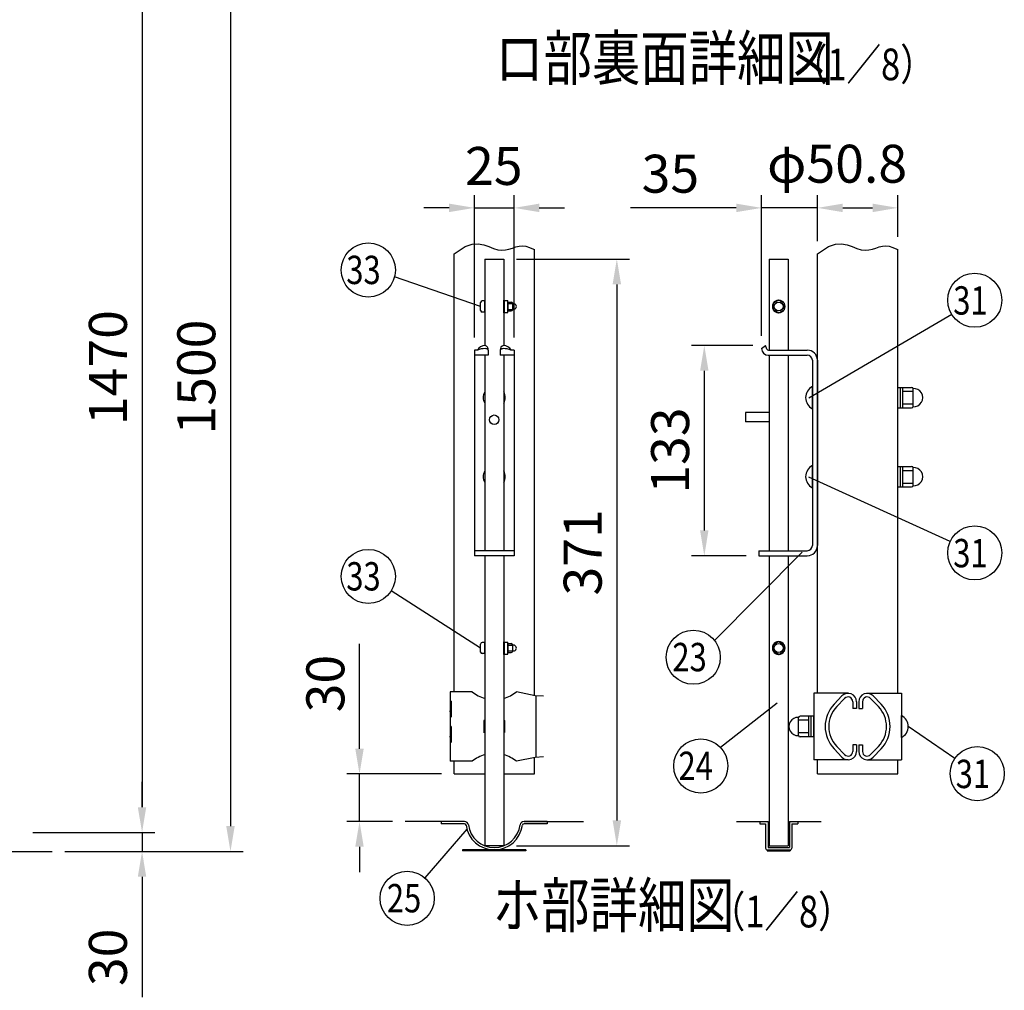
# Model space of a CAD drawing. Units: millimetres. Extents: x 63 to 7340, y 70 to 5280.
# Drawn here: x 3164 to 4720, y 2248 to 3783 of the extents above; entities that cross this region are included whole.
import ezdxf

# ---------------------------------------------------------------- set-up
doc = ezdxf.new("R2010")
doc.units = ezdxf.units.MM
doc.header["$LTSCALE"] = 200
doc.header["$PDMODE"] = 33
doc.header["$PDSIZE"] = 1
for name, color, linetype in [('MOJI', 6, 'Continuous'), ('SJC', 1, 'Continuous'), ('SUNPOU', 4, 'Continuous')]:
    doc.layers.add(name, color=color, linetype=linetype)
doc.styles.add('EXT08', font='ROMANS.shx', dxfattribs={"width": 0.8, "bigfont": 'EXTFONT.shx'})
doc.dimstyles.new('SJC', dxfattribs={"dimtxt": 0.18, "dimasz": 0.18, "dimexe": 0.18, "dimexo": 0.0625, "dimgap": 0.09, "dimtad": 0, "dimtih": 1, "dimtoh": 1, "dimdec": 4, "dimzin": 0, "dimdsep": 46, "dimtxsty": 'Standard', "dimcen": 0.09, "dimadec": 0, "dimazin": 0, "dimtfac": 1, "dimtdec": 4, "dimtofl": 0, "dimtmove": 0, "dimatfit": 3, "dimfxl": 1, "dimtolj": 1, "dimtzin": 0, "dimarcsym": 0})
doc.dimstyles.get("Standard").update_dxf_attribs({"dimtxt": 0.18, "dimasz": 0.18, "dimexe": 0.18, "dimexo": 0.0625, "dimgap": 0.09, "dimtad": 0, "dimtih": 1, "dimtoh": 1, "dimdec": 4, "dimzin": 0, "dimdsep": 46, "dimtxsty": 'Standard', "dimcen": 0.09, "dimadec": 0, "dimazin": 0, "dimtfac": 1, "dimtdec": 4, "dimtofl": 0, "dimtmove": 0, "dimatfit": 3, "dimfxl": 1, "dimtolj": 1, "dimtzin": 0, "dimarcsym": 0})

# ---------------------------------------------------------------- blocks, each defined once
blk = doc.blocks.new('*D36')
at = {"layer": 'DEFPOINTS', "color": 0}
for p in [(3850.6, 2590.1), (3701.2, 2515.1), (3773.2, 2515.1)]:
    blk.add_point(p, dxfattribs=at)
at = {"layer": 'SUNPOU', "color": 0, "lineweight": -2}
for p, q in [((3701.2, 2630.1), (3701.2, 2795.8)), ((3830.6, 2590.1), (3681.2, 2590.1)), ((3701.2, 2515.1), (3701.2, 2590.1)), ((3753.2, 2515.1), (3681.2, 2515.1)), ((3701.2, 2475.1), (3701.2, 2435.1))]:
    blk.add_line(p, q, dxfattribs=at)
at = {"layer": 'SUNPOU', "color": 0}
for points in [[(3694.5, 2630.1), (3707.8, 2630.1), (3701.2, 2590.1)], [(3694.5, 2475.1), (3707.8, 2475.1), (3701.2, 2515.1)]]:
    blk.add_solid(points, dxfattribs=at)
at = {"layer": 'SUNPOU', "color": 0, "insert": (3647.2, 2733), "char_height": 60, "attachment_point": 5, "rotation": 90, "style": 'EXT08'}
blk.add_mtext('\\A1;30', dxfattribs=at)
blk = doc.blocks.new('*D37')
at = {"layer": 'DEFPOINTS', "color": 0}
for p in [(3945.3, 3485.1), (3882.8, 3260.1), (3945.3, 3260.1)]:
    blk.add_point(p, dxfattribs=at)
at = {"layer": 'SUNPOU', "color": 0, "lineweight": -2}
for p, q in [((3882.8, 3280.1), (3882.8, 3505.1)), ((3945.3, 3280.1), (3945.3, 3505.1)), ((3842.8, 3485.1), (3802.8, 3485.1)), ((3882.8, 3485.1), (3945.3, 3485.1)), ((3985.3, 3485.1), (4025.3, 3485.1))]:
    blk.add_line(p, q, dxfattribs=at)
at = {"layer": 'SUNPOU', "color": 0}
for points in [[(3842.8, 3491.8), (3842.8, 3478.4), (3882.8, 3485.1)], [(3985.3, 3491.8), (3985.3, 3478.4), (3945.3, 3485.1)]]:
    blk.add_solid(points, dxfattribs=at)
at = {"layer": 'SUNPOU', "color": 0, "insert": (3913.4, 3551.4), "char_height": 60, "attachment_point": 5, "style": 'EXT08'}
blk.add_mtext('\\A1;25', dxfattribs=at)
blk = doc.blocks.new('*D38')
at = {"layer": 'DEFPOINTS', "color": 0}
for p in [(3929.1, 3404.2), (3929.1, 2476.7), (4107.8, 2476.7)]:
    blk.add_point(p, dxfattribs=at)
at = {"layer": 'SUNPOU', "color": 0, "lineweight": -2}
for p, q in [((3949.1, 3404.2), (4127.8, 3404.2)), ((4107.8, 3364.2), (4107.8, 2516.7)), ((3949.1, 2476.7), (4127.8, 2476.7))]:
    blk.add_line(p, q, dxfattribs=at)
at = {"layer": 'SUNPOU', "color": 0}
for points in [[(4101.1, 3364.2), (4114.5, 3364.2), (4107.8, 3404.2)], [(4101.1, 2516.7), (4114.5, 2516.7), (4107.8, 2476.7)]]:
    blk.add_solid(points, dxfattribs=at)
at = {"layer": 'SUNPOU', "color": 0, "insert": (4053.8, 2940.4), "char_height": 60, "attachment_point": 5, "rotation": 90, "style": 'EXT08'}
blk.add_mtext('\\A1;371', dxfattribs=at)
blk = doc.blocks.new('*D39')
at = {"layer": 'DEFPOINTS', "color": 0}
for p in [(4342.8, 3267.6), (4246, 2935.1), (4332.3, 2935.1)]:
    blk.add_point(p, dxfattribs=at)
at = {"layer": 'SUNPOU', "color": 0, "lineweight": -2}
for p, q in [((4322.8, 3267.6), (4226, 3267.6)), ((4246, 3227.6), (4246, 2975.1)), ((4312.3, 2935.1), (4226, 2935.1))]:
    blk.add_line(p, q, dxfattribs=at)
at = {"layer": 'SUNPOU', "color": 0}
for points in [[(4239.3, 3227.6), (4252.6, 3227.6), (4246, 3267.6)], [(4239.3, 2975.1), (4252.6, 2975.1), (4246, 2935.1)]]:
    blk.add_solid(points, dxfattribs=at)
at = {"layer": 'SUNPOU', "color": 0, "insert": (4192, 3101.4), "char_height": 60, "attachment_point": 5, "rotation": 90, "style": 'EXT08'}
blk.add_mtext('\\A1;133', dxfattribs=at)
blk = doc.blocks.new('*D40')
at = {"layer": 'DEFPOINTS', "color": 0}
for p in [(4551.8, 3485.1), (4424.8, 3412.5), (4551.8, 3419.2)]:
    blk.add_point(p, dxfattribs=at)
at = {"layer": 'SUNPOU', "color": 0, "lineweight": -2}
for p, q in [((4424.8, 3432.5), (4424.8, 3505.1)), ((4551.8, 3439.2), (4551.8, 3505.1)), ((4464.8, 3485.1), (4511.8, 3485.1))]:
    blk.add_line(p, q, dxfattribs=at)
at = {"layer": 'SUNPOU', "color": 0}
for points in [[(4464.8, 3491.8), (4464.8, 3478.4), (4424.8, 3485.1)], [(4511.8, 3491.8), (4511.8, 3478.4), (4551.8, 3485.1)]]:
    blk.add_solid(points, dxfattribs=at)
at = {"layer": 'SUNPOU', "color": 0, "insert": (4455.8, 3554.9), "char_height": 60, "attachment_point": 5, "style": 'EXT08'}
blk.add_mtext('\\A1;φ50.8', dxfattribs=at)
blk = doc.blocks.new('*D41')
at = {"layer": 'DEFPOINTS', "color": 0}
for p in [(4336.5, 3485.1), (4424.8, 3412.5), (4336.5, 3262.6)]:
    blk.add_point(p, dxfattribs=at)
at = {"layer": 'SUNPOU', "color": 0, "lineweight": -2}
for p, q in [((4336.5, 3282.6), (4336.5, 3505.1)), ((4424.8, 3432.5), (4424.8, 3505.1)), ((4296.5, 3485.1), (4129.5, 3485.1)), ((4424.8, 3485.1), (4336.5, 3485.1)), ((4464.8, 3485.1), (4504.8, 3485.1))]:
    blk.add_line(p, q, dxfattribs=at)
at = {"layer": 'SUNPOU', "color": 0}
for points in [[(4296.5, 3491.8), (4296.5, 3478.4), (4336.5, 3485.1)], [(4464.8, 3491.8), (4464.8, 3478.4), (4424.8, 3485.1)]]:
    blk.add_solid(points, dxfattribs=at)
at = {"layer": 'SUNPOU', "color": 0, "insert": (4192.4, 3539.1), "char_height": 60, "attachment_point": 5, "style": 'EXT08'}
blk.add_mtext('\\A1;35', dxfattribs=at)
blk = doc.blocks.new('*D48')
at = {"layer": 'DEFPOINTS', "color": 0}
for p in [(3165.1, 2497.6), (3215.5, 2467.6), (3357.6, 2467.6)]:
    blk.add_point(p, dxfattribs=at)
at = {"layer": 'SUNPOU', "color": 0, "lineweight": -2}
for p, q in [((3357.6, 2537.6), (3357.6, 2577.6)), ((3185.1, 2497.6), (3377.6, 2497.6)), ((3357.6, 2497.6), (3357.6, 2467.6)), ((3235.5, 2467.6), (3377.6, 2467.6)), ((3357.6, 2427.6), (3357.6, 2237.3))]:
    blk.add_line(p, q, dxfattribs=at)
at = {"layer": 'SUNPOU', "color": 0}
for points in [[(3350.9, 2537.6), (3364.2, 2537.6), (3357.6, 2497.6)], [(3350.9, 2427.6), (3364.2, 2427.6), (3357.6, 2467.6)]]:
    blk.add_solid(points, dxfattribs=at)
at = {"layer": 'SUNPOU', "color": 0, "insert": (3303.6, 2300.2), "char_height": 60, "attachment_point": 5, "rotation": 90, "style": 'EXT08'}
blk.add_mtext('\\A1;30', dxfattribs=at)
blk = doc.blocks.new('*D50')
at = {"layer": 'DEFPOINTS', "color": 0}
for p in [(3165.1, 3967.6), (3165.1, 2497.6), (3357.6, 2497.6)]:
    blk.add_point(p, dxfattribs=at)
at = {"layer": 'SUNPOU', "color": 0, "lineweight": -2}
for p, q in [((3185.1, 3967.6), (3377.6, 3967.6)), ((3357.6, 3927.6), (3357.6, 2537.6)), ((3185.1, 2497.6), (3377.6, 2497.6))]:
    blk.add_line(p, q, dxfattribs=at)
at = {"layer": 'SUNPOU', "color": 0}
for points in [[(3350.9, 3927.6), (3364.2, 3927.6), (3357.6, 3967.6)], [(3350.9, 2537.6), (3364.2, 2537.6), (3357.6, 2497.6)]]:
    blk.add_solid(points, dxfattribs=at)
at = {"layer": 'SUNPOU', "color": 0, "insert": (3303.6, 3232.6), "char_height": 60, "attachment_point": 5, "rotation": 90, "style": 'EXT08'}
blk.add_mtext('\\A1;1470', dxfattribs=at)
blk = doc.blocks.new('*D51')
at = {"layer": 'DEFPOINTS', "color": 0}
for p in [(3165.1, 3967.6), (3215.5, 2467.6), (3497.3, 2467.6)]:
    blk.add_point(p, dxfattribs=at)
at = {"layer": 'SUNPOU', "color": 0, "lineweight": -2}
for p, q in [((3185.1, 3967.6), (3517.3, 3967.6)), ((3497.3, 3927.6), (3497.3, 2507.6)), ((3235.5, 2467.6), (3517.3, 2467.6))]:
    blk.add_line(p, q, dxfattribs=at)
at = {"layer": 'SUNPOU', "color": 0}
for points in [[(3490.6, 3927.6), (3504, 3927.6), (3497.3, 3967.6)], [(3490.6, 2507.6), (3504, 2507.6), (3497.3, 2467.6)]]:
    blk.add_solid(points, dxfattribs=at)
at = {"layer": 'SUNPOU', "color": 0, "insert": (3443.3, 3217.6), "char_height": 60, "attachment_point": 5, "rotation": 90, "style": 'EXT08'}
blk.add_mtext('\\A1;1500', dxfattribs=at)

msp = doc.modelspace()

# ---------------------------------------------------------------- linework, layer by layer
at = {"layer": 'MOJI'}
for p, q in [((3892.56358, 3322.94185), (3892.56358, 3335.44185)), ((3899.06358, 3337.94185), (3895.06358, 3337.94185)), ((3899.06358, 3320.44185), (3899.06358, 3337.94185)), ((3929.06358, 3319.19185), (3929.06358, 3339.19185)), ((3929.06358, 3339.19185), (3930.31358, 3339.19185)), ((3930.31358, 3319.19185), (3930.31358, 3339.19185)), ((3930.31358, 3338.69185), (3935.31358, 3338.69185)), ((3935.31358, 3319.69185), (3935.31358, 3338.69185)), ((3935.31358, 3336.19185), (3940.81358, 3336.19185)), ((3935.31358, 3336.19185), (3935.31358, 3322.19185)), ((3935.31358, 3333.69185), (3943.31358, 3333.69185)), ((3943.31358, 3324.69185), (3943.31358, 3333.69185)), ((4363.51248, 3339.29548), (4354.76248, 3334.24367)), ((4354.76248, 3334.24367), (4354.76248, 3324.14004)), ((4363.51248, 3339.29548), (4372.26248, 3334.24367)), ((4372.26248, 3334.24367), (4372.26248, 3324.14004)), ((3899.06358, 3320.44185), (3895.06358, 3320.44185)), ((3930.31358, 3319.19185), (3929.06358, 3319.19185)), ((3930.31358, 3319.69185), (3935.31358, 3319.69185)), ((3935.31358, 3324.69185), (3943.31358, 3324.69185)), ((3935.31358, 3322.19185), (3940.81358, 3322.19185)), ((4363.51248, 3319.08823), (4354.76248, 3324.14004)), ((4363.51248, 3319.08823), (4372.26248, 3324.14004)), ((4416.76248, 3167.61792), (4416.76248, 3202.61792)), ((4551.76248, 3201.36792), (4573.51248, 3201.36792)), ((4551.76248, 3168.86792), (4551.76248, 3201.36792)), ((4555.76248, 3168.86792), (4555.76248, 3201.36792)), ((4559.76248, 3168.86792), (4559.76248, 3201.36792)), ((4559.76248, 3195.11792), (4576.01248, 3195.11792)), ((4576.01248, 3170.74292), (4576.01248, 3199.49292)), ((4559.76248, 3175.11792), (4576.01248, 3175.11792)), ((4551.76248, 3168.86792), (4573.51248, 3168.86792)), ((4416.76248, 3042.61792), (4416.76248, 3077.61792)), ((4551.76248, 3076.36792), (4573.51248, 3076.36792)), ((4551.76248, 3043.86792), (4551.76248, 3076.36792)), ((4555.76248, 3043.86792), (4555.76248, 3076.36792)), ((4559.76248, 3043.86792), (4559.76248, 3076.36792)), ((4559.76248, 3070.11792), (4576.01248, 3070.11792)), ((4576.01248, 3045.74292), (4576.01248, 3074.49292)), ((4559.76248, 3050.11792), (4576.01248, 3050.11792)), ((4551.76248, 3043.86792), (4573.51248, 3043.86792)), ((3892.56358, 2782.94185), (3892.56358, 2795.44185)), ((3899.06358, 2797.94185), (3895.06358, 2797.94185)), ((3899.06358, 2780.44185), (3899.06358, 2797.94185)), ((3929.06358, 2779.19185), (3929.06358, 2799.19185)), ((3929.06358, 2799.19185), (3930.31358, 2799.19185)), ((3930.31358, 2779.19185), (3930.31358, 2799.19185)), ((3930.31358, 2798.69185), (3935.31358, 2798.69185)), ((3935.31358, 2779.69185), (3935.31358, 2798.69185)), ((3935.31358, 2796.19185), (3940.81358, 2796.19185)), ((3935.31358, 2796.19185), (3935.31358, 2782.19185)), ((3935.31358, 2793.69185), (3943.31358, 2793.69185)), ((3943.31358, 2784.69185), (3943.31358, 2793.69185)), ((4363.51248, 2799.29548), (4354.76248, 2794.24367)), ((4354.76248, 2794.24367), (4354.76248, 2784.14004)), ((4363.51248, 2799.29548), (4372.26248, 2794.24367)), ((4372.26248, 2794.24367), (4372.26248, 2784.14004)), ((3899.06358, 2780.44185), (3895.06358, 2780.44185)), ((3930.31358, 2779.19185), (3929.06358, 2779.19185)), ((3930.31358, 2779.69185), (3935.31358, 2779.69185)), ((3935.31358, 2784.69185), (3943.31358, 2784.69185)), ((3935.31358, 2782.19185), (3940.81358, 2782.19185)), ((4363.51248, 2779.08823), (4354.76248, 2784.14004)), ((4363.51248, 2779.08823), (4372.26248, 2784.14004)), ((3879.14613, 2720.11792), (3844.56358, 2720.11792)), ((3844.56358, 2720.11792), (3844.56358, 2705.11792)), ((3978.73107, 2713.86792), (3948.98103, 2720.11792)), ((3991.86195, 2713.24292), (3978.73107, 2713.86792)), ((3979.62462, 2713.82324), (3979.62462, 2616.4126)), ((3845.8361, 2705.11792), (3844.56358, 2705.11792)), ((3844.56358, 2705.11792), (3844.56358, 2650.11792)), ((3845.8361, 2705.11792), (3845.8361, 2680.11792)), ((3844.56358, 2690.11792), (3844.56358, 2665.11792)), ((3845.8361, 2680.11792), (3844.56358, 2690.11792)), ((4394.76248, 2650.74292), (4394.76248, 2679.49292)), ((4419.01248, 2681.36792), (4397.26248, 2681.36792)), ((4411.01248, 2648.86792), (4411.01248, 2681.36792)), ((4415.01248, 2648.86792), (4415.01248, 2681.36792)), ((4419.01248, 2648.86792), (4419.01248, 2681.36792)), ((4557.51248, 2647.61792), (4557.51248, 2682.61792)), ((3845.8361, 2665.11792), (3844.56358, 2665.11792)), ((3845.8361, 2665.11792), (3845.8361, 2640.11792)), ((3899.06358, 2675.22155), (3897.81358, 2674.49986)), ((3897.81358, 2674.49986), (3897.81358, 2655.73598)), ((3929.06358, 2675.22155), (3930.31358, 2674.49986)), ((3930.31358, 2674.49986), (3930.31358, 2655.73598)), ((4411.01248, 2675.11792), (4394.76248, 2675.11792)), ((3844.56358, 2650.11792), (3844.56358, 2610.11792)), ((3845.8361, 2640.11792), (3844.56358, 2650.11792)), ((3899.06358, 2655.01429), (3897.81358, 2655.73598)), ((3929.06358, 2655.01429), (3930.31358, 2655.73598)), ((4411.01248, 2655.11792), (4394.76248, 2655.11792)), ((4419.01248, 2648.86792), (4397.26248, 2648.86792)), ((3978.73107, 2616.36792), (3948.98103, 2610.11792)), ((3991.86195, 2616.99292), (3978.73107, 2616.36792)), ((3879.14613, 2610.11792), (3844.56358, 2610.11792))]:
    msp.add_line(p, q, dxfattribs=at)
for centre in [(4363.51248, 3329.19185), (4363.51248, 2789.19185)]:
    msp.add_circle(centre, 7, dxfattribs=at)
for centre, radius, start, end in [((3895.06358, 3335.44185), 2.5, 90, 180), ((3940.81358, 3333.69185), 2.5, 0, 90), ((3944.42771, 3329.19185), 4.63587, 256.09408506, 103.90591494), ((4363.51248, 3329.19185), 10, 151.04497563, 208.95502437), ((4363.51248, 3329.19185), 9.5, 157.08045785, 202.91954215), ((4363.51248, 3329.19185), 10, 91.04497563, 148.95502437), ((4363.51248, 3329.19185), 9.5, 97.08045785, 142.91954215), ((4363.51248, 3329.19185), 10, 31.04497563, 88.95502437), ((4363.51248, 3329.19185), 9.5, 37.08045785, 82.91954215), ((4363.51248, 3329.19185), 10, 331.04497563, 28.95502437), ((4363.51248, 3329.19185), 9.5, 337.08045785, 22.91954215), ((3895.06358, 3322.94185), 2.5, 180, 270), ((3940.81358, 3324.69185), 2.5, 270, 0), ((4363.51248, 3329.19185), 10, 211.04497563, 268.95502437), ((4363.51248, 3329.19185), 9.5, 217.08045785, 262.91954215), ((4363.51248, 3329.19185), 10, 271.04497563, 328.95502437), ((4363.51248, 3329.19185), 9.5, 277.08045785, 322.91954215), ((3914.06358, 3185.11792), 17.5, 148.99728087, 211.00271913), ((3914.06358, 3185.11792), 17.5, 328.99728087, 31.00271913), ((4425.87097, 3185.11792), 19.72852, 117.49628794, 242.50371206), ((4573.51248, 3198.86792), 2.5, 0, 90), ((4576.81884, 3185.11792), 14.3976, 266.78939182, 93.21060818), ((4573.51248, 3171.36792), 2.5, 270, 0), ((3914.06358, 3060.11792), 17.5, 148.99728087, 211.00271913), ((3914.06358, 3060.11792), 17.5, 328.99728087, 31.00271913), ((4425.87097, 3060.11792), 19.72852, 117.49628794, 242.50371206), ((4573.51248, 3073.86792), 2.5, 0, 90), ((4576.81884, 3060.11792), 14.3976, 266.78939182, 93.21060818), ((4573.51248, 3046.36792), 2.5, 270, 0), ((3895.06358, 2795.44185), 2.5, 90, 180), ((3940.81358, 2793.69185), 2.5, 0, 90), ((3944.42771, 2789.19185), 4.63587, 256.09408506, 103.90591494), ((4363.51248, 2789.19185), 10, 151.04497563, 208.95502437), ((4363.51248, 2789.19185), 9.5, 157.08045785, 202.91954215), ((4363.51248, 2789.19185), 10, 91.04497563, 148.95502437), ((4363.51248, 2789.19185), 9.5, 97.08045785, 142.91954215), ((4363.51248, 2789.19185), 10, 31.04497563, 88.95502437), ((4363.51248, 2789.19185), 9.5, 37.08045785, 82.91954215), ((4363.51248, 2789.19185), 10, 331.04497563, 28.95502437), ((4363.51248, 2789.19185), 9.5, 337.08045785, 22.91954215), ((3895.06358, 2782.94185), 2.5, 180, 270), ((3940.81358, 2784.69185), 2.5, 270, 0), ((4363.51248, 2789.19185), 10, 211.04497563, 268.95502437), ((4363.51248, 2789.19185), 9.5, 217.08045785, 262.91954215), ((4363.51248, 2789.19185), 10, 271.04497563, 328.95502437), ((4363.51248, 2789.19185), 9.5, 277.08045785, 322.91954215), ((3914.06358, 2762.63704), 55.01912, 230.60656182, 254.17902462), ((3914.06358, 2762.63704), 55.01912, 285.82097538, 309.39343818), ((4393.95613, 2665.11792), 14.3976, 86.78939182, 273.21060818), ((4397.26248, 2678.86792), 2.5, 90, 180), ((4548.404, 2665.11792), 19.72852, 297.49628794, 62.50371206), ((4397.26248, 2651.36792), 2.5, 180, 270), ((3914.06358, 2567.5988), 55.01912, 105.82097538, 129.39343818), ((3914.06358, 2567.5988), 55.01912, 50.60656182, 74.17902462)]:
    msp.add_arc(centre, radius, start, end, dxfattribs=at)
at = {"layer": 'SJC'}
for p, q in [((3850.56358, 3412.47595), (3868.05482, 3423.85487)), ((3868.05482, 3423.85487), (3878.94648, 3427.63508)), ((3878.94648, 3427.63508), (3888.7517, 3428.28442)), ((3888.7517, 3428.28442), (3897.59593, 3426.76575)), ((3897.59593, 3426.76575), (3905.6046, 3424.04191)), ((3905.6046, 3424.04191), (3912.90315, 3421.07576)), ((3942.72632, 3421.59616), (3948.00932, 3423.37167)), ((3948.00932, 3423.37167), (3953.26894, 3424.74758)), ((3953.26894, 3424.74758), (3958.59234, 3425.3073)), ((3958.59234, 3425.3073), (3964.0667, 3424.63422)), ((3964.0667, 3424.63422), (3969.81497, 3422.54095)), ((4424.76248, 3412.47595), (4442.25373, 3423.85487)), ((4442.25373, 3423.85487), (4453.14539, 3427.63508)), ((4453.14539, 3427.63508), (4462.95061, 3428.28442)), ((4462.95061, 3428.28442), (4471.79484, 3426.76575)), ((4471.79484, 3426.76575), (4479.8035, 3424.04191)), ((4479.8035, 3424.04191), (4487.10205, 3421.07576)), ((4516.92522, 3421.59616), (4522.20823, 3423.37167)), ((4522.20823, 3423.37167), (4527.46785, 3424.74758)), ((4527.46785, 3424.74758), (4532.79125, 3425.3073)), ((4532.79125, 3425.3073), (4538.26561, 3424.63422)), ((4538.26561, 3424.63422), (4544.01387, 3422.54095)), ((3850.56358, 2720.11792), (3850.56358, 3412.47595)), ((3912.90315, 3421.07576), (3919.61702, 3418.83016)), ((3919.61702, 3418.83016), (3925.86527, 3418.03806)), ((3925.86527, 3418.03806), (3931.74146, 3418.51275)), ((3931.74146, 3418.51275), (3937.33275, 3419.83765)), ((3937.33275, 3419.83765), (3942.72632, 3421.59616)), ((3969.81497, 3422.54095), (3976.10326, 3419.75688)), ((3976.10326, 3419.75688), (3977.56358, 3419.24154)), ((3977.56358, 2714.11319), (3977.56358, 3419.24154)), ((4424.76248, 2717.61792), (4424.76248, 3412.47595)), ((4487.10205, 3421.07576), (4493.81592, 3418.83016)), ((4493.81592, 3418.83016), (4500.06418, 3418.03806)), ((4500.06418, 3418.03806), (4505.94037, 3418.51275)), ((4505.94037, 3418.51275), (4511.53166, 3419.83765)), ((4511.53166, 3419.83765), (4516.92522, 3421.59616)), ((4544.01387, 3422.54095), (4550.30217, 3419.75688)), ((4550.30217, 3419.75688), (4551.76248, 3419.24154)), ((4551.76248, 2717.61792), (4551.76248, 3419.24154)), ((3899.06358, 3404.19185), (3899.06358, 3267.5779)), ((3899.06358, 3404.19185), (3929.06358, 3404.19185)), ((3929.06358, 3404.19185), (3929.06358, 3267.5779)), ((4348.51248, 3404.19185), (4378.51248, 3404.19185)), ((4348.51248, 3404.19185), (4348.51248, 3260.11792)), ((4378.51248, 3404.19185), (4378.51248, 3260.11792)), ((4336.54838, 3262.61792), (4342.79838, 3267.61792)), ((4344.83744, 3261.79204), (4342.79838, 3267.61792)), ((3882.81358, 3260.11792), (3882.81358, 2935.11792)), ((3887.41081, 3260.11792), (3882.81358, 3260.11792)), ((3904.68858, 3252.11792), (3882.81358, 3252.11792)), ((3899.06358, 3252.11792), (3899.06358, 2943.11792)), ((3904.68858, 3260.11792), (3904.68858, 3252.11792)), ((3923.43858, 3260.11792), (3923.43858, 3252.11792)), ((3945.31358, 3252.11792), (3923.43858, 3252.11792)), ((3929.06358, 3252.11792), (3929.06358, 2943.11792)), ((3945.31358, 3260.11792), (3940.71635, 3260.11792)), ((3945.31358, 3260.11792), (3945.31358, 2935.11792)), ((4347.04838, 3252.11792), (4408.76248, 3252.11792)), ((4347.19708, 3260.11792), (4408.76248, 3260.11792)), ((4348.51248, 3252.11792), (4348.51248, 2943.11792)), ((4378.51248, 3252.11792), (4378.51248, 2943.11792)), ((4416.76248, 3244.11792), (4416.76248, 2951.11792)), ((4424.76248, 3244.11792), (4424.76248, 2951.11792)), ((4311.01248, 3161.69185), (4311.01248, 3146.69185)), ((4348.51248, 3161.69185), (4311.01248, 3161.69185)), ((4348.51248, 3146.69185), (4311.01248, 3146.69185)), ((3945.31358, 2943.11792), (3882.81358, 2943.11792)), ((4332.26248, 2943.11792), (4408.76248, 2943.11792)), ((4332.26248, 2943.11792), (4332.26248, 2935.11792)), ((3945.31358, 2935.11792), (3882.81358, 2935.11792)), ((3899.06358, 2935.11792), (3899.06358, 2476.69185)), ((3929.06358, 2935.11792), (3929.06358, 2476.69185)), ((4332.26248, 2935.11792), (4408.76248, 2935.11792)), ((4348.51248, 2935.11792), (4348.51248, 2476.69185)), ((4378.51248, 2935.11792), (4378.51248, 2476.69185)), ((4473.13748, 2717.61792), (4419.01248, 2717.61792)), ((4419.01248, 2717.61792), (4419.01248, 2612.61792)), ((4463.55264, 2713.51632), (4451.13211, 2700.50325)), ((4467.7121, 2709.54626), (4455.29157, 2696.53319)), ((4503.38748, 2717.61792), (4557.51248, 2717.61792)), ((4508.81287, 2709.54626), (4521.2334, 2696.53319)), ((4512.97233, 2713.51632), (4525.39286, 2700.50325)), ((4557.51248, 2717.61792), (4557.51248, 2612.61792)), ((4480.63748, 2704.36792), (4480.63748, 2693.86792)), ((4486.38748, 2693.86792), (4480.63748, 2693.86792)), ((4486.38748, 2704.36792), (4486.38748, 2693.86792)), ((4490.13748, 2704.36792), (4490.13748, 2693.86792)), ((4490.13748, 2693.86792), (4495.88748, 2693.86792)), ((4495.88748, 2704.36792), (4495.88748, 2693.86792)), ((4463.55264, 2616.71952), (4451.13211, 2629.73259)), ((4467.7121, 2620.68958), (4455.29157, 2633.70265)), ((4480.63748, 2636.36792), (4480.63748, 2625.86792)), ((4486.38748, 2636.36792), (4480.63748, 2636.36792)), ((4486.38748, 2636.36792), (4486.38748, 2625.86792)), ((4490.13748, 2636.36792), (4490.13748, 2625.86792)), ((4490.13748, 2636.36792), (4495.88748, 2636.36792)), ((4495.88748, 2636.36792), (4495.88748, 2625.86792)), ((4508.81287, 2620.68958), (4521.2334, 2633.70265)), ((4512.97233, 2616.71952), (4525.39286, 2629.73259)), ((3977.56358, 2590.11792), (3977.56358, 2616.12265)), ((3850.56358, 2590.11792), (3850.56358, 2610.11792)), ((4473.13748, 2612.61792), (4419.01248, 2612.61792)), ((4424.76248, 2590.11792), (4424.76248, 2612.61792)), ((4503.38748, 2612.61792), (4557.51248, 2612.61792)), ((4551.76248, 2590.11792), (4551.76248, 2612.61792)), ((3850.56358, 2590.11792), (3899.06358, 2590.11792)), ((3929.06358, 2590.11792), (3977.56358, 2590.11792)), ((4424.76248, 2590.11792), (4551.76248, 2590.11792)), ((3866.97656, 2515.11792), (3773.22656, 2515.11792)), ((3866.97656, 2515.11792), (3830.31358, 2515.11792)), ((3830.31358, 2515.11792), (3830.31358, 2511.36792)), ((3866.97656, 2511.36792), (3830.31358, 2511.36792)), ((3997.81358, 2515.11792), (3961.1506, 2515.11792)), ((3961.1506, 2515.11792), (4054.9006, 2515.11792)), ((3997.81358, 2511.36792), (3961.1506, 2511.36792)), ((3997.81358, 2515.11792), (3997.81358, 2511.36792)), ((4296.63748, 2515.11792), (4346.63748, 2515.11792)), ((4333.51248, 2515.11792), (4346.63748, 2515.11792)), ((4333.51248, 2515.11792), (4333.51248, 2511.36792)), ((4333.51248, 2511.36792), (4342.88748, 2511.36792)), ((4342.88748, 2511.36792), (4342.88748, 2472.61792)), ((4346.63748, 2515.11792), (4346.63748, 2473.86792)), ((4380.38748, 2515.11792), (4393.51248, 2515.11792)), ((4380.38748, 2515.11792), (4380.38748, 2473.86792)), ((4380.38748, 2515.11792), (4430.38748, 2515.11792)), ((4384.13748, 2511.36792), (4393.51248, 2511.36792)), ((4384.13748, 2511.36792), (4384.13748, 2472.61792)), ((4393.51248, 2515.11792), (4393.51248, 2511.36792)), ((3929.06358, 2476.69185), (3899.06358, 2476.69185)), ((4346.63748, 2473.86792), (4380.38748, 2473.86792)), ((4348.51248, 2476.69185), (4378.51248, 2476.69185)), ((2669.63567, 2467.57179), (3215.54797, 2467.57179)), ((3964.06358, 2470.11792), (3864.06358, 2470.11792)), ((3864.06358, 2470.11792), (3864.06358, 2468.61792)), ((3964.06358, 2468.61792), (3864.06358, 2468.61792)), ((3964.06358, 2470.11792), (3964.06358, 2468.61792)), ((4345.38748, 2470.11792), (4381.63748, 2470.11792)), ((4345.38748, 2470.11792), (4345.38748, 2468.61792)), ((4345.38748, 2468.61792), (4381.63748, 2468.61792)), ((4381.63748, 2470.11792), (4381.63748, 2468.61792))]:
    msp.add_line(p, q, dxfattribs=at)
msp.add_circle((3914.06358, 3150.19151), 7.5, dxfattribs=at)
for centre, radius, start, end in [((3900.32515, 3252.77625), 14.85531, 92.4559635, 150.38222269), ((3896.92498, 3260.35885), 7.76734, 358.22248611, 69.15764894), ((3931.20218, 3260.35885), 7.76734, 110.84235106, 181.77751389), ((3927.80201, 3252.77625), 14.85531, 29.61777731, 87.5440365), ((3899.54762, 3231.91146), 30.70678, 89.73698034, 113.28147591), ((3899.89483, 3256.78042), 5.84114, 34.84638185, 92.0235158), ((3928.23233, 3256.78042), 5.84114, 87.9764842, 145.15361815), ((3928.57954, 3231.91146), 30.70678, 66.71852409, 90.26301966), ((4347.04838, 3262.61792), 10.5, 180, 270), ((4347.19708, 3262.61792), 2.5, 199.29004622, 270), ((4408.76248, 3244.11792), 16, 0, 90), ((4408.76248, 3244.11792), 8, 0, 90), ((4408.76248, 2951.11792), 16, 270, 0), ((4408.76248, 2951.11792), 8, 270, 0), ((4473.13748, 2704.36792), 13.25, 0, 136.33461997), ((4473.13748, 2704.36792), 7.5, 0, 136.33461997), ((4503.38748, 2704.36792), 13.25, 43.66538003, 180), ((4503.38748, 2704.36792), 7.5, 43.66538003, 180), ((4488.20557, 2665.11792), 51.25, 136.33461997, 223.66538003), ((4488.20557, 2665.11792), 45.5, 136.33461997, 223.66538003), ((4488.3194, 2665.11792), 45.5, 316.33461997, 43.66538003), ((4488.3194, 2665.11792), 51.25, 316.33461997, 43.66538003), ((4473.13748, 2625.86792), 13.25, 223.66538003, 0), ((4473.13748, 2625.86792), 7.5, 223.66538003, 0), ((4503.38748, 2625.86792), 13.25, 180, 316.33461997), ((4503.38748, 2625.86792), 7.5, 180, 316.33461997), ((3866.97656, 2508.86792), 6.25, 7.56084318, 90), ((3866.97656, 2508.86792), 2.5, 7.56084318, 90), ((3914.06358, 2515.11792), 45, 187.56084318, 352.43915682), ((3914.06358, 2515.11792), 41.25, 187.56084318, 352.43915682), ((3961.1506, 2508.86792), 6.25, 90, 172.43915682), ((3961.1506, 2508.86792), 2.5, 90, 172.43915682), ((4345.38748, 2472.61792), 2.5, 180, 270), ((4381.63748, 2472.61792), 2.5, 270, 0)]:
    msp.add_arc(centre, radius, start, end, dxfattribs=at)
at = {"layer": 'SUNPOU'}
for p, q in [((3892.56358, 3329.19185), (3756.44391, 3375.85177)), ((4636.8747, 3316.75489), (4411.10623, 3184.25082)), ((4634.40221, 2957.43541), (4411.10623, 3059.34323)), ((4400.59686, 2940.95815), (4262.05296, 2801.23658)), ((3892.56358, 2789.19185), (3751.16557, 2879.39619)), ((4360.95632, 2702.24334), (4271.66669, 2631.99978)), ((4641.91461, 2614.73104), (4568.13252, 2665.11792)), ((3870.77818, 2502.81451), (3804.40868, 2425.89881))]:
    msp.add_line(p, q, dxfattribs=at)
for centre in [(3715.09971, 3386.84152), (4673.32063, 3339.15605), (4673.32063, 2939.67381), (3715.09971, 2902.40427), (4228.49855, 2774.69944), (4240.44191, 2602.75715), (4677.24247, 2590.60511), (3776.46083, 2393.50999)]:
    msp.add_circle(centre, 42.77988, dxfattribs=at)

# ---------------------------------------------------------------- texts
at = {"layer": 'MOJI', "style": 'EXT08', "width": 0.8}
for s, height, p in [('ロ部裏面詳細図', 70, (3915.70417, 3686.93692)), ('  （1／8）', 50, (4361.38651, 3686.93692)), ('ホ部詳細図', 70, (3911.87076, 2347.61409)), ('  （1／8）', 50, (4231.67792, 2347.61409))]:
    msp.add_text(s, height=height, dxfattribs=at).set_placement(p)
at = {"layer": 'SUNPOU', "style": 'EXT08', "width": 0.8}
for s, p in [('33', (3680.27742, 3364.65836)), ('31', (4639.34719, 3316.34103)), ('31', (4639.34719, 2916.8588)), ('33', (3680.27742, 2880.22111)), ('23', (4195.54054, 2752.51628)), ('24', (4205.1748, 2580.57399)), ('31', (4643.26903, 2567.7901)), ('25', (3744.41037, 2371.32683))]:
    msp.add_text(s, height=44.8, dxfattribs=at).set_placement(p)

# ---------------------------------------------------------------- dimensions: what is measured, and where the dimension line sits
at = {"layer": 'SUNPOU'}
for base, p1, p2, override, picture, middle in [((3357.57989, 2497.57179), (3165.13797, 3967.57179), (3165.13797, 2497.57179), {"dimscale": 20, "dimtxt": 3, "dimasz": 2, "dimexe": 1, "dimexo": 1, "dimgap": 1.2, "dimtad": 1, "dimtih": 0, "dimtoh": 0, "dimdec": 2, "dimzin": 8, "dimtxsty": 'EXT08', "dimtofl": 1, "dimtmove": 2}, '*D50', (3303.57989, 3232.57179)), ((3497.28386, 2467.57179), (3165.13797, 3967.57179), (3215.54797, 2467.57179), {"dimscale": 20, "dimtxt": 3, "dimasz": 2, "dimexe": 1, "dimexo": 1, "dimgap": 1.2, "dimtad": 1, "dimtih": 0, "dimtoh": 0, "dimdec": 2, "dimzin": 8, "dimtxsty": 'EXT08', "dimtofl": 1, "dimtmove": 2}, '*D51', (3443.28386, 3217.57179)), ((4107.816, 2476.69185), (3929.06358, 3404.19185), (3929.06358, 2476.69185), {"dimscale": 20, "dimtxt": 3, "dimasz": 2, "dimexe": 1, "dimexo": 1, "dimgap": 1.2, "dimtad": 1, "dimtih": 0, "dimtoh": 0, "dimdec": 2, "dimlfac": 0.4, "dimzin": 8, "dimtxsty": 'EXT08', "dimtofl": 1, "dimtmove": 2}, '*D38', (4053.816, 2940.44185)), ((4245.98024, 2935.11792), (4342.79838, 3267.61792), (4332.26248, 2935.11792), {"dimscale": 20, "dimtxt": 3, "dimasz": 2, "dimexe": 1, "dimexo": 1, "dimgap": 1.2, "dimtad": 1, "dimtih": 0, "dimtoh": 0, "dimdec": 2, "dimlfac": 0.4, "dimzin": 8, "dimtxsty": 'EXT08', "dimtofl": 1, "dimtmove": 2}, '*D39', (4191.98024, 3101.36792))]:
    dim = msp.add_linear_dim(base=base, p1=p1, p2=p2, angle=90, dimstyle='SJC', override=override, dxfattribs=at)
    dim.commit()
    dim.dimension.update_dxf_attribs({"geometry": picture, "text_midpoint": middle})
dim = msp.add_linear_dim(base=(4551.76248, 3485.09655), p1=(4424.76248, 3412.47595), p2=(4551.76248, 3419.24154), text='φ<>', dimstyle='STANDARD', override={"dimscale": 20, "dimtxt": 3, "dimasz": 2, "dimexe": 1, "dimexo": 1, "dimgap": 1, "dimtad": 1, "dimtih": 0, "dimtoh": 0, "dimlfac": 0.4, "dimzin": 8, "dimtxsty": 'EXT08', "dimtix": 1, "dimtofl": 1, "dimtmove": 2, "dimtvp": 0.072}, dxfattribs=at)
dim.commit()
dim.dimension.update_dxf_attribs({"geometry": '*D40', "text_midpoint": (4455.78648, 3554.86192), "dimtype": 160})
for base, p1, p2, dimstyle, override, picture, middle in [((3945.31358, 3485.09655), (3882.81358, 3260.11792), (3945.31358, 3260.11792), 'SJC', {"dimscale": 20, "dimtxt": 3, "dimasz": 2, "dimexe": 1, "dimexo": 1, "dimgap": 1.2, "dimtad": 1, "dimtih": 0, "dimtoh": 0, "dimdec": 2, "dimlfac": 0.4, "dimzin": 8, "dimtxsty": 'EXT08', "dimtofl": 1, "dimtmove": 2}, '*D37', (3913.4163, 3551.42255)), ((4336.54838, 3485.09655), (4424.76248, 3412.47595), (4336.54838, 3262.61792), 'STANDARD', {"dimscale": 20, "dimtxt": 3, "dimasz": 2, "dimexe": 1, "dimexo": 1, "dimgap": 1.2, "dimtad": 1, "dimtih": 0, "dimtoh": 0, "dimdec": 0, "dimlfac": 0.4, "dimzin": 8, "dimtxsty": 'EXT08', "dimtix": 1, "dimtofl": 1, "dimtmove": 0, "dimatfit": 0, "dimtvp": 0.072}, '*D41', (4192.35554, 3485.09655))]:
    dim = msp.add_linear_dim(base=base, p1=p1, p2=p2, dimstyle=dimstyle, override=override, dxfattribs=at)
    dim.commit()
    dim.dimension.update_dxf_attribs({"geometry": picture, "text_midpoint": middle, "dimtype": 160})
for base, p1, p2, override, picture, middle in [((3701.16303, 2515.11792), (3850.56358, 2590.11792), (3773.22656, 2515.11792), {"dimscale": 20, "dimtxt": 3, "dimasz": 2, "dimexe": 1, "dimexo": 1, "dimgap": 1.2, "dimtad": 1, "dimtih": 0, "dimtoh": 0, "dimdec": 2, "dimlfac": 0.4, "dimzin": 8, "dimtxsty": 'EXT08', "dimtofl": 1, "dimtmove": 0}, '*D36', (3701.16303, 2732.97506)), ((3357.57989, 2467.57179), (3165.13797, 2497.57179), (3215.54797, 2467.57179), {"dimscale": 20, "dimtxt": 3, "dimasz": 2, "dimexe": 1, "dimexo": 1, "dimgap": 1.2, "dimtad": 1, "dimtih": 0, "dimtoh": 0, "dimdec": 2, "dimzin": 8, "dimtxsty": 'EXT08', "dimtofl": 1}, '*D48', (3357.57989, 2300.19083))]:
    dim = msp.add_linear_dim(base=base, p1=p1, p2=p2, angle=90, dimstyle='SJC', override=override, dxfattribs=at)
    dim.commit()
    dim.dimension.update_dxf_attribs({"geometry": picture, "text_midpoint": middle, "dimtype": 160})

doc.saveas('drawing.dxf')
